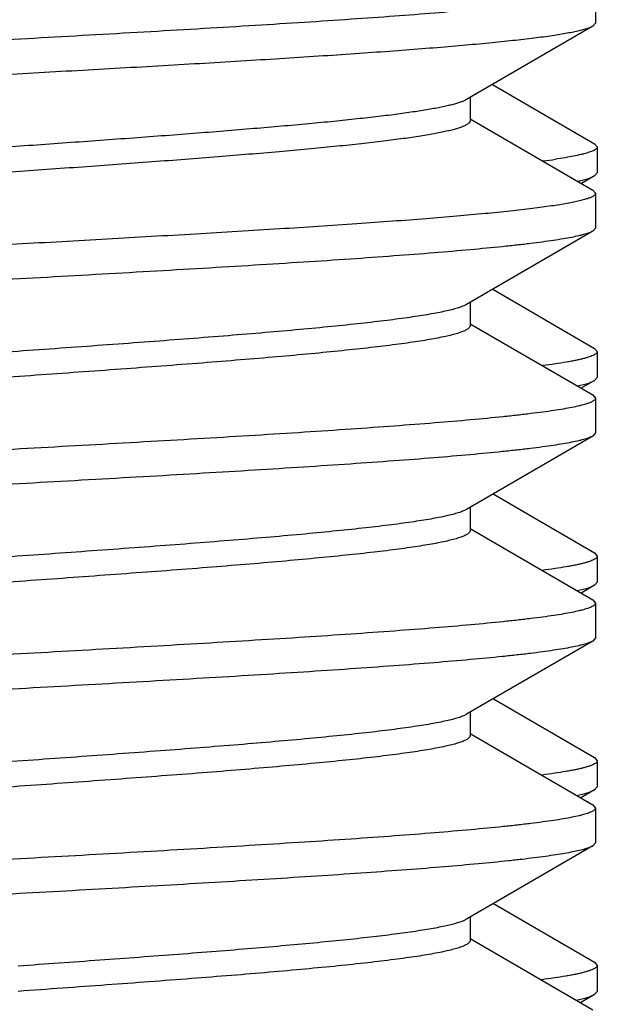
# Model space of a CAD drawing. Units: inches. Extents: x 0 to 11, y 0 to 8.5.
# Drawn here: x 6.2 to 6.3, y 7.4 to 7.5 of the extents above; entities that cross this region are included whole.
import ezdxf

# ---------------------------------------------------------------- set-up
doc = ezdxf.new("R2010")
doc.units = ezdxf.units.IN
doc.header["$LTSCALE"] = 0.605
doc.header["$MEASUREMENT"] = 0
doc.layers.get('0').update_dxf_attribs({"linetype": 'CONTINUOUS'})

msp = doc.modelspace()

# ---------------------------------------------------------------- linework, layer by layer
at = {"color": 7, "linetype": 'Continuous'}
for p, q in [((6.2561070691, 7.459725538), (6.2561070691, 7.455977089299999)), ((6.2561070691, 7.455977089299999), (6.255814168, 7.4556375549)), ((6.255814168, 7.4556375549), (6.2422154468, 7.4477394735)), ((6.245014743300001, 7.4493670589), (6.256015915800001, 7.4429796923)), ((6.2425870691, 7.4479555446), (6.2425870691, 7.4454513137)), ((6.2425870691, 7.4456670806), (6.255814168, 7.4379850724)), ((6.256015915800001, 7.4429796923), (6.2563070691, 7.442642201900001)), ((6.2563070691, 7.442642201900001), (6.2563070691, 7.4398444392)), ((6.254234277899999, 7.438941813), (6.2550958254, 7.4391552346)), ((6.256015914, 7.439506947000001), (6.254603631599999, 7.4386875174)), ((6.2550958254, 7.4391552346), (6.2553918392, 7.4392455775)), ((6.2553918392, 7.4392455775), (6.2560159126, 7.439506947000001)), ((6.256015914, 7.439506947000001), (6.2563070691, 7.4398444392)), ((6.255814168, 7.4379850724), (6.2561070691, 7.437645538)), ((6.2561070691, 7.437645538), (6.2561070691, 7.433897089299999)), ((6.255814168, 7.4335575549), (6.2422154468, 7.425659473500001)), ((6.2561070691, 7.433897089299999), (6.255814168, 7.4335575549)), ((6.245042284199999, 7.427303071900001), (6.256015914600001, 7.4209317123)), ((6.2422154404, 7.425659473600001), (6.2420820127, 7.4255877662)), ((6.2425870691, 7.4258755446), (6.2425870691, 7.4233713137)), ((6.2425870691, 7.423587080599999), (6.255814168, 7.4159050724)), ((6.256015914600001, 7.4209317123), (6.2563070691, 7.4205942205)), ((6.2563070691, 7.4205942205), (6.2563070691, 7.4177964234)), ((6.256015913500001, 7.417458930700001), (6.2563070691, 7.4177964234)), ((6.2541926881, 7.4168847349), (6.25509565, 7.4171071682)), ((6.256015913500001, 7.417458930700001), (6.254576070900001, 7.4166235102)), ((6.25509565, 7.4171071682), (6.255379419600001, 7.4171935016)), ((6.255379419600001, 7.4171935016), (6.256015912100001, 7.417458930700001)), ((6.255814168, 7.4159050724), (6.2561070691, 7.415565537999999)), ((6.2561070691, 7.415565537999999), (6.2561070691, 7.411817089299999)), ((6.255814168, 7.4114775549), (6.2422154468, 7.403579473500001)), ((6.2561070691, 7.411817089299999), (6.255814168, 7.4114775549)), ((6.2450697947, 7.4052390673), (6.2560159141, 7.3988836965)), ((6.2425870691, 7.4037955446), (6.2425870691, 7.4012913137)), ((6.2425870691, 7.401507080599999), (6.255814168, 7.3938250724)), ((6.2560159141, 7.3988836965), (6.2563070691, 7.3985462042)), ((6.2563070691, 7.3985462042), (6.2563070691, 7.3957484072)), ((6.256015914, 7.395410915), (6.2545485102, 7.394559503099999)), ((6.2553668809, 7.3951414147), (6.2560159126, 7.395410915)), ((6.256015914, 7.395410915), (6.2563070691, 7.3957484072)), ((6.254150685700001, 7.3948276565), (6.255095589400001, 7.395059135199999)), ((6.255095589400001, 7.395059135199999), (6.2553668809, 7.3951414147)), ((6.255814168, 7.3938250724), (6.2561070691, 7.393485537999999)), ((6.2561070691, 7.393485537999999), (6.2561070691, 7.3897370893)), ((6.255814168, 7.3893975549), (6.2422154468, 7.3814994735)), ((6.2561070691, 7.3897370893), (6.255814168, 7.3893975549)), ((6.245097304600001, 7.3831750622), (6.256015914600001, 7.3768356797)), ((6.2425870691, 7.3817155446), (6.2425870691, 7.3792113137)), ((6.2425870691, 7.379427080599999), (6.255814168, 7.3717450724)), ((6.256015914600001, 7.3768356797), (6.2563070691, 7.376498187899999)), ((6.2563070691, 7.376498187899999), (6.2563070691, 7.373700425)), ((6.2560159151, 7.373362934099999), (6.2545209197, 7.3724955131)), ((6.2553542247, 7.3730893515), (6.2560159137, 7.373362934099999)), ((6.2560159151, 7.373362934099999), (6.2563070691, 7.373700425)), ((6.254108227200001, 7.3727706023), (6.255095592000001, 7.373011155099999)), ((6.255814168, 7.3717450724), (6.2561070691, 7.371405537999999)), ((6.2561070691, 7.371405537999999), (6.2561070691, 7.3676570893)), ((6.255814168, 7.367317554900001), (6.2422154468, 7.3594194735)), ((6.2561070691, 7.3676570893), (6.255814168, 7.367317554900001)), ((6.245124843999999, 7.361111074400001), (6.256015915800001, 7.354787697000001)), ((6.2425870691, 7.359635544600001), (6.2425870691, 7.3571313137)), ((6.2425870691, 7.357347080599999), (6.255814168, 7.3496650724)), ((6.2560159159, 7.354787697000001), (6.2563070691, 7.3544502065)), ((6.2563070691, 7.3544502065), (6.2563070691, 7.3516524385)), ((6.2540653366, 7.350713534800001), (6.255095875599999, 7.350963248099999)), ((6.2560159139, 7.3513149462), (6.254493334199999, 7.3504315204)), ((6.2553413853, 7.35103725), (6.2560159125, 7.3513149462)), ((6.2560159139, 7.3513149462), (6.2563070691, 7.3516524385))]:
    msp.add_line(p, q, dxfattribs=at)
for centre, radius, start, end in [((6.2405437117, 7.5165181159), 0.0760489465, 277.5071537504, 278.5148456084), ((6.252787499, 7.381111921), 0.0084231646, 285.9034614227, 287.7414549318), ((6.2527707996, 7.3591212115), 0.0084828264, 285.9079189402, 287.6399300184)]:
    msp.add_arc(centre, radius, start, end, dxfattribs=at)
for points, knots in [([(6.2561070691, 7.459725538), (6.2561070691, 7.4597115313), (6.256103947000001, 7.4596828184), (6.256084707799999, 7.4596238253), (6.256034232999999, 7.4595494599), (6.2559419717, 7.459466279), (6.2558156304, 7.459383487899999), (6.2556547376, 7.4593008152), (6.255459035399999, 7.4592180087), (6.255228449400001, 7.459135081399999), (6.2549629977, 7.459052039299999), (6.2546627617, 7.4589689018), (6.2541945262, 7.4588526062), (6.2535226421, 7.458709514500001), (6.252613420199999, 7.4585441025), (6.251570169600001, 7.4583783349), (6.2503952036, 7.458212277), (6.2490911208, 7.4580460254), (6.2476608433, 7.457879609299999), (6.245511840900001, 7.4576492677), (6.242536121100001, 7.4573649763), (6.2386371529, 7.4570339661), (6.2343281886, 7.4567024103), (6.2296481766, 7.4563704233), (6.2246394214, 7.456038144), (6.219347223200001, 7.4557056504), (6.2138194487, 7.4553729973), (6.206124308, 7.4549248394), (6.1963034262, 7.454372290499999), (6.186437103999999, 7.453822076900001), (6.1785971569, 7.4533759571), (6.172881355399999, 7.4530431958), (6.1673503405, 7.4527105458), (6.1620541476, 7.452378048099999), (6.1570406791, 7.452045765299999), (6.152355278099999, 7.4517137729), (6.148040298300001, 7.4513822094), (6.1441347425, 7.4510511886), (6.141153199, 7.45076691), (6.1389992933, 7.450536591100001), (6.1375651809, 7.450370171499999), (6.136257167799999, 7.450203914099999), (6.1350781868, 7.4500378497), (6.1340308452, 7.4498720713), (6.1331174678, 7.4497066461), (6.1324420748, 7.449563564500001), (6.131970996000001, 7.449447295), (6.1316686211, 7.4493641524), (6.1314010277, 7.4492811055), (6.1311682852, 7.4491981664), (6.130970462300001, 7.449115364500001), (6.130852484400001, 7.4490555363), (6.130799974099999, 7.4490250724)], [0, 0, 0, 0, 0.0003333121, 0.0006812634, 0.0014676921, 0.0024350779, 0.0036228856, 0.005052202, 0.006734508599999999, 0.0086762657, 0.0108812677, 0.0133517416, 0.0160886524, 0.0223611583, 0.0296946587, 0.0380782095, 0.047496745, 0.0579317094, 0.06936136700000001, 0.0817615738, 0.1093630784, 0.140493659, 0.174876535, 0.212204137, 0.2521415245, 0.2943296774, 0.3383887086, 0.3839217655, 0.4777582607, 0.5724620402, 0.6190717439, 0.6646243107, 0.7087090764, 0.7509289523999999, 0.7909037637, 0.8282741402, 0.8627047494, 0.8938875716, 0.9215453301000001, 0.9339749887000001, 0.9454349068000001, 0.9559008217, 0.9653509506, 0.9737665972, 0.9811326213, 0.9874378854000001, 0.9901912067, 0.9926780704000001, 0.9948993653, 0.9968572404, 0.9985553695, 1, 1, 1, 1]), ([(6.255814165199999, 7.4556375549), (6.255773394099999, 7.455613901900001), (6.2556838818, 7.4555671324), (6.2554747898, 7.4554740955), (6.2551568489, 7.455360476799999), (6.2547082052, 7.455230190700001), (6.2541730761, 7.455099510299999), (6.2535521219, 7.4549684681), (6.252846072200001, 7.4548372119), (6.2520558837, 7.454705773500001), (6.250838380199999, 7.4545224008), (6.249114570800001, 7.4542967252), (6.2468106121, 7.45403525), (6.244204131699999, 7.453773224600001), (6.2413098218, 7.4535107535), (6.238143999299999, 7.4532479853), (6.234724555700001, 7.4529849921), (6.2310708252, 7.4527218216), (6.2257920319, 7.4523624788), (6.2187723289, 7.4519185868), (6.2099564167, 7.4513964345), (6.200764334, 7.4508738103), (6.1914037612, 7.450350964), (6.182086192100001, 7.4498281691), (6.1730221454, 7.4493057163), (6.1644164039, 7.4487838683), (6.1576213284, 7.4483391265), (6.1525596605, 7.447978690399999), (6.1490945836, 7.4477156526), (6.1458796473, 7.4474528293), (6.1438225884, 7.447269569199999), (6.142839035, 7.447177089299999)], [0, 0, 0, 0, 0.0012472152, 0.0026694398, 0.0060530147, 0.0101700298, 0.0150273261, 0.0206250995, 0.0269606273, 0.0340282033, 0.0418199882, 0.05953844730000001, 0.0800259611, 0.1031728839, 0.1288527358, 0.1569235693, 0.1872288326, 0.2195989391, 0.2538524471, 0.32723014, 0.4057122591, 0.4875324429, 0.5708478861, 0.6537816936999999, 0.7344656729000001, 0.811082944, 0.8819098572, 0.9146486261, 0.9453548476000001, 0.9738601137, 1, 1, 1, 1]), ([(6.2422154422, 7.4477394735), (6.242131957000001, 7.4476909095), (6.241939852200001, 7.447596357999999), (6.241612540499999, 7.447467351499999), (6.241218885599999, 7.4473379971), (6.240759295399999, 7.4472083754), (6.240234223200001, 7.4470785287), (6.2396443276, 7.446948533500001), (6.2389903783, 7.4468184084), (6.237994191799999, 7.4466375563), (6.2365953963, 7.446414542599999), (6.2347378868, 7.4461556223), (6.232651247200001, 7.4458962428), (6.2303469763, 7.4456364942), (6.2278377773, 7.4453764707), (6.2241244122, 7.4450186987), (6.219082484199999, 7.4445778099), (6.2126318921, 7.4440619386), (6.205754227000001, 7.4435453121), (6.1986014664, 7.4430282058), (6.1913316912, 7.4425109252), (6.184105575299999, 7.441993705700001), (6.177082825, 7.4414768256), (6.170418639199999, 7.4409605391), (6.165157715499999, 7.4405205682), (6.1612384949, 7.4401640939), (6.158553952899999, 7.439903890499999), (6.1560617655, 7.4396438891), (6.1544669199, 7.4394627133), (6.1537041277, 7.4393713137)], [0, 0, 0, 0, 0.0032558317, 0.007201484100000001, 0.0118532695, 0.0172177308, 0.0232954506, 0.0300842116, 0.037578665, 0.0457711355, 0.0642135302, 0.08532276009999999, 0.108991059, 0.1350939065, 0.1634909711, 0.1940287875, 0.2608511391, 0.3341011623, 0.4121730134, 0.4933514373, 0.5758515908, 0.6578584572, 0.7375686765999999, 0.8132301515000001, 0.883182197, 0.915532635, 0.9458927859999999, 0.9741021584999999, 1, 1, 1, 1]), ([(6.242587069, 7.4454513137), (6.242587068500001, 7.445428182100001), (6.2425802109, 7.4453800539), (6.242550290800001, 7.445309791900001), (6.2425014938, 7.445240429199999), (6.242434201, 7.445171645), (6.2423484572, 7.4451031103), (6.242244211, 7.445034673099999), (6.2421214309, 7.4449662439), (6.241922799299999, 7.444870094500001), (6.241626580499999, 7.4447520268), (6.2412139091, 7.4446161334), (6.2407282714, 7.444479942899999), (6.240170315599999, 7.4443434749), (6.2395407704, 7.444206832999999), (6.238840555499999, 7.4440700463), (6.2380707073, 7.4439331347), (6.236909519099999, 7.4437434365), (6.2352928721, 7.4435091961), (6.2331615507, 7.4432367605), (6.2307864542, 7.4429638859), (6.2281820823, 7.4426906612), (6.2253643261, 7.442417180800001), (6.2212323889, 7.442042070299999), (6.21567247, 7.4415796313), (6.208623881799999, 7.441037340599999), (6.2012010201, 7.440494381900001), (6.1935852676, 7.4399510724), (6.1859627135, 7.4394077514), (6.178519626799999, 7.438864756699999), (6.1714378719, 7.4383223969), (6.1658425417, 7.4378601279), (6.1616764536, 7.437485240599999), (6.158829015, 7.4372117297), (6.156192588500001, 7.4369384577), (6.1545081729, 7.4367476564), (6.1537041277, 7.4366513137)], [0, 0, 0, 0, 0.0007746026, 0.0016044669, 0.0025349187, 0.0035983724, 0.004816560300000001, 0.0062038553, 0.007769696800000001, 0.0095202916, 0.0135905346, 0.0184358975, 0.0240641517, 0.0304758689, 0.0376682195, 0.0456345234, 0.0543657073, 0.0638514736, 0.0850334817, 0.1090631926, 0.1358012324, 0.1650894064, 0.1967529314, 0.230601599, 0.3040232494, 0.3835775843, 0.4673333838, 0.5532551888, 0.639253222, 0.723236248, 0.8031627202, 0.8770926220999999, 0.9112423206, 0.9432349009000001, 0.972882467, 1, 1, 1, 1]), ([(6.2563070691, 7.442642201900001), (6.2563070691, 7.442628223), (6.2563039404, 7.442599562000001), (6.2562846558, 7.4425406686), (6.2562340606, 7.442466443200001), (6.2561416238, 7.4423834499), (6.2560150386, 7.4423008427), (6.255853835, 7.4422183513), (6.255657758099999, 7.442135719099999), (6.255426731699999, 7.4420529657), (6.2551607736, 7.441970098400001), (6.2548599677, 7.441887136599999), (6.2543908143, 7.4417710735), (6.2537175641, 7.441628271900001), (6.2528065604, 7.441463210399999), (6.252152951499999, 7.4413597738), (6.2518039495, 7.4413074166)], [0, 0, 0, 0, 0.0087227369, 0.0178313454, 0.0384340755, 0.0638020077, 0.0949708411, 0.1324917851, 0.1766630491, 0.2276537258, 0.2855633765, 0.3504489917, 0.4223344799, 0.5871094416, 0.779788095, 1, 1, 1, 1]), ([(6.2561070691, 7.437645538), (6.2561070691, 7.43762228), (6.256097880900001, 7.437572852200001), (6.2560589679, 7.4375023663), (6.2559965455, 7.437433331799999), (6.2559108734, 7.437364920599999), (6.255801793200001, 7.4372966661), (6.2556691409, 7.437228424700001), (6.2555128486, 7.4371601249), (6.2552589602, 7.437063741599999), (6.2548811329, 7.4369457215), (6.2543557438, 7.4368100255), (6.2537372187, 7.436673943300001), (6.2530264216, 7.436537546499999), (6.252224333099999, 7.4364009494), (6.2513321377, 7.4362641841), (6.250351178200001, 7.4361273015), (6.2488709773, 7.435937545800001), (6.2468105753, 7.4357033063), (6.2440947976, 7.435430903099999), (6.2410682924, 7.4351580523), (6.2377495455, 7.4348848449), (6.2341588366, 7.434611375599999), (6.2288929705, 7.4342362417), (6.221807590599999, 7.433773804299999), (6.212825548600001, 7.4332315348), (6.2033664883, 7.4326885927), (6.1936615828, 7.4321452964), (6.1839480125, 7.431601988300001), (6.1744631724, 7.4310590098), (6.1654388632, 7.4305166712), (6.158308355599999, 7.4300544029), (6.1529989694, 7.4296794932), (6.1493704584, 7.4294059937), (6.1460108589, 7.4291327391), (6.143863960599999, 7.428941908), (6.142839035, 7.428845537999999)], [0, 0, 0, 0, 0.0006128899, 0.0012947589, 0.002096704, 0.0030505826, 0.0041753006, 0.0054822326, 0.006978264000000001, 0.0086676901, 0.0126363269, 0.0174008968, 0.02296367, 0.0293224223, 0.0364717407, 0.0444031715, 0.0531070994, 0.0625715402, 0.0837276147, 0.1077493914, 0.1344947875, 0.1638036779, 0.1954993517, 0.2293897917, 0.3029196967, 0.3826072871, 0.4665128283, 0.5525925423, 0.6387489379, 0.7228824778, 0.802943692, 0.8769839170999999, 0.9111768866, 0.9432032806, 0.9728722917, 1, 1, 1, 1]), ([(6.255814163999999, 7.4335575549), (6.2557616536, 7.433527091), (6.2556436758, 7.4334672628), (6.255445852799999, 7.4333844609), (6.2552131102, 7.4333015218), (6.254945516799999, 7.4332184748), (6.254643141900001, 7.4331353322), (6.254172063, 7.4330190628), (6.25349667, 7.4328759811), (6.2525832925, 7.432710556), (6.2515359508, 7.4325447775), (6.2503569696, 7.432378713099999), (6.2490489563, 7.4322124557), (6.2476148439, 7.4320460361), (6.245460938, 7.4318157172), (6.242479394199999, 7.4315314386), (6.238573838300001, 7.4312004177), (6.2342588582, 7.4308688543), (6.2295734572, 7.4305368619), (6.2245599889, 7.4302045791), (6.2192637963, 7.4298720815), (6.213732781799999, 7.429539431499999), (6.208016980599999, 7.4292066702), (6.2001770337, 7.4287605504), (6.1903107117, 7.428210336799999), (6.1804898302, 7.427657787899999), (6.1727946899, 7.42720963), (6.167266915800001, 7.426876976900001), (6.161974718, 7.426544483400001), (6.156965962899999, 7.4262122041), (6.152285950900001, 7.4258802171), (6.1479769865, 7.4255486613), (6.144078018099999, 7.425217651100001), (6.1411022981, 7.424933359700001), (6.138953295499999, 7.4247030181), (6.137523018, 7.424536601900001), (6.136218935, 7.424370350399999), (6.1350439688, 7.4242042925), (6.1340007182, 7.4240385249), (6.1330914962, 7.4238731128), (6.132419612100001, 7.4237300212), (6.1319513766, 7.423613725599999), (6.1316511405, 7.423530587999999), (6.1313856889, 7.423447546), (6.131155102799999, 7.4233646186), (6.130959400599999, 7.423281812100001), (6.1307985078, 7.4231991394), (6.1306721665, 7.423116348400001), (6.1305799051, 7.4230331674), (6.130529430399999, 7.422958802), (6.1305101911, 7.4228998089), (6.1305070691, 7.422871096000001), (6.1305070691, 7.4228570893)], [0, 0, 0, 0, 0.0014446308, 0.0031427603, 0.0051006358, 0.007321930999999999, 0.0098087948, 0.0125621163, 0.0188673808, 0.0262334054, 0.034649053, 0.0440991837, 0.0545651007, 0.06602501870000001, 0.07845467639999999, 0.1061124409, 0.1372952635, 0.1717258717, 0.2090962528, 0.2490710604, 0.291290932, 0.3353756987, 0.3809282594, 0.4275379605, 0.5222417428, 0.6160782352, 0.6616112856, 0.7056703176000001, 0.7478584655, 0.7877958491, 0.8251234556, 0.8595063301000001, 0.8906369112000001, 0.9182384214, 0.9306386273, 0.9420682848, 0.9525032511, 0.9619217879999999, 0.9703053397, 0.9776388403, 0.9839113464, 0.9866482573, 0.9891187312999999, 0.9913237334999999, 0.9932654909, 0.9949477977, 0.9963771143000001, 0.9975649220999999, 0.9985323079, 0.9993187367, 0.9996666879, 1, 1, 1, 1]), ([(6.2420820127, 7.4255877662), (6.2420234699, 7.4255585322), (6.241896961799999, 7.4255006339), (6.2416078919, 7.425385393099999), (6.2411789126, 7.4252441265), (6.2405837824, 7.4250815872), (6.239885291599999, 7.424918619500001), (6.2390848761, 7.4247552938), (6.238184163400001, 7.424591740599999), (6.2371850752, 7.4244279793), (6.235663930499999, 7.424200445499999), (6.233533765900001, 7.4239200843), (6.2307164061, 7.423594440900001), (6.227571076699999, 7.4232681726), (6.2241253124, 7.422941414099999), (6.220409281799999, 7.422614309199999), (6.215011043600001, 7.4221674402), (6.207847843300001, 7.4216177519), (6.198932478500001, 7.4209710192), (6.1898202401, 7.4203238959), (6.1808300346, 7.4196769865), (6.1735584815, 7.4191281913), (6.1680382841, 7.4186823656), (6.1642061851, 7.4183551375), (6.1606293024, 7.4180282063), (6.1573389683, 7.417701690399999), (6.1543639978, 7.417375701699999), (6.152095085599999, 7.4170957238), (6.1504575425, 7.416868915), (6.1493678184, 7.4167050332), (6.1483744394, 7.416541295499999), (6.147479552899999, 7.416377753200001), (6.1466850687, 7.4162144375), (6.145992601100001, 7.4160515067), (6.1454035599, 7.4158889825), (6.144979729099999, 7.4157477059), (6.144694835499999, 7.415632400700001), (6.1445191939, 7.415550584299999), (6.1443700524, 7.415468820599999), (6.1442473458, 7.415387024099999), (6.144150943300001, 7.4153050037), (6.144080767799999, 7.4152222163), (6.1440372532, 7.415137841799999), (6.1440270871, 7.415079119600001), (6.1440270867, 7.4150513137)], [0, 0, 0, 0, 0.0019839897, 0.0042154913, 0.0094326016, 0.0156660112, 0.0229158634, 0.0311751379, 0.0404319617, 0.0506698245, 0.0618699805, 0.08706415619999999, 0.1158075864, 0.1478573445, 0.1829388107, 0.2207490251, 0.2609603917, 0.3471697789, 0.4385703656, 0.5319796272, 0.6241437418, 0.7118533179000001, 0.7530750141, 0.7920576818999999, 0.8284628003, 0.8619754431000001, 0.8923074552, 0.9192004392, 0.9312858026, 0.9424299589, 0.9526109137000001, 0.9618097128, 0.9700100285, 0.9772005779, 0.9833740921999999, 0.988532063, 0.99073431, 0.9926894439, 0.9944036015000001, 0.9958864328, 0.9971533428, 0.9982295968000001, 0.9991569383, 1, 1, 1, 1]), ([(6.242587055, 7.4233713137), (6.2425870585, 7.4233433138), (6.2425767435, 7.4232841391), (6.2425325913, 7.4231991889), (6.2424614473, 7.423115856799999), (6.242363743099999, 7.4230332878), (6.242239379299999, 7.4229509422), (6.242088212100001, 7.4228686279), (6.2419101774, 7.422786266699999), (6.241621396499999, 7.42267017), (6.2411918215, 7.422527924), (6.2405948466, 7.4223643158), (6.2398930869, 7.4222002682), (6.2390879981, 7.4220358509), (6.2381812385, 7.421871196900001), (6.2371747662, 7.421706343099999), (6.2360707937, 7.4215413538), (6.2344121256, 7.421313009199999), (6.232114444400001, 7.421031152999999), (6.2291024848, 7.4207029538), (6.2257723917, 7.4203742255), (6.222153732200001, 7.420045078899999), (6.2182786353, 7.4197156338), (6.2127011125, 7.4192669286), (6.205361344299999, 7.4187146329), (6.1962975534, 7.4180634566), (6.1871276818, 7.417412046900001), (6.1795674928, 7.4168623837), (6.173710953200001, 7.4164164425), (6.1695537559, 7.4160867374), (6.165607735, 7.4157572324), (6.161907956699999, 7.4154279854), (6.1584872798, 7.415099118200001), (6.1553760832, 7.4147707266), (6.152990605299999, 7.414489115), (6.1512579685, 7.4142611998), (6.150096144299999, 7.4140961417), (6.149030371799999, 7.4139311999), (6.1480630039, 7.413766423099999), (6.147196150499999, 7.4136018488), (6.146431649199999, 7.4134375688), (6.1457711285, 7.4132736589), (6.145287873200001, 7.4131316495), (6.1449554351, 7.4130161466), (6.1447448872, 7.412933711699999), (6.144561209299999, 7.4128513469), (6.1444496125, 7.4127927689), (6.144398707200001, 7.4127631532)], [0, 0, 0, 0, 0.0008476452, 0.0017811634, 0.0028661075, 0.0041445499, 0.005642021800000001, 0.0073741211, 0.0093505742, 0.0115772303, 0.0167933272, 0.0230378619, 0.0303112244, 0.0386063281, 0.0479111171, 0.0582087765, 0.0694801749, 0.081702055, 0.1088945127, 0.1395559182, 0.1734213854, 0.2101953844, 0.2495554207, 0.2911552561, 0.379589401, 0.4723800027, 0.5662515343, 0.6578895106, 0.7018540605, 0.7440601847, 0.7841356914000001, 0.8217276647, 0.8565059001, 0.8881664847, 0.9164349178, 0.9292201358, 0.9410698854, 0.9519593543000001, 0.9618674808, 0.9707754956, 0.9786685586, 0.9855364382999999, 0.9913742917, 0.9939085944, 0.9961884829000001, 0.9982171149, 1, 1, 1, 1]), ([(6.2563070691, 7.4205942205), (6.2563070691, 7.420578197999999), (6.256302905, 7.4205451109), (6.2562845753, 7.4204964634), (6.2562545113, 7.420448266799999), (6.2561953996, 7.4203803464), (6.2560889872, 7.4202971713), (6.2559237767, 7.4202031377), (6.2557130935, 7.420108923300001), (6.2554568491, 7.420014507), (6.2551549113, 7.4199198862), (6.2548073976, 7.4198251176), (6.254414491399999, 7.4197302244), (6.2539764517, 7.4196352351), (6.2534935721, 7.419540167999999), (6.2527619392, 7.4194082448), (6.2517376239, 7.419245309), (6.2508873556, 7.419126899299999), (6.2504335539, 7.4190669498)], [0, 0, 0, 0, 0.0077631098, 0.0159712704, 0.0250019849, 0.0351405969, 0.0594590535, 0.08995442460000001, 0.1271016123, 0.1711418294, 0.2222051821, 0.2803616281, 0.3456355713, 0.4180251265, 0.4975151654, 0.5840767165999999, 0.7782161628, 1, 1, 1, 1]), ([(6.2561070691, 7.415565537999999), (6.2561070691, 7.4155515313), (6.256103947000001, 7.4155228184), (6.256084707799999, 7.4154638253), (6.256034232999999, 7.4153894599), (6.2559419717, 7.4153062789), (6.2558156304, 7.4152234879), (6.2556547376, 7.4151408152), (6.255459035299999, 7.4150580087), (6.2552284492, 7.4149750813), (6.2549629976, 7.4148920393), (6.2546627615, 7.4148089017), (6.254194526, 7.4146926061), (6.253522641799999, 7.414549514500001), (6.2526134197, 7.4143841024), (6.2515701689, 7.4142183348), (6.2503952025, 7.4140522768), (6.249091119299999, 7.4138860253), (6.247660841699999, 7.413719609099999), (6.245511839, 7.4134892675), (6.2425361188, 7.4132049761), (6.2386371504, 7.4128739659), (6.2343281861, 7.412542410099999), (6.2296481744, 7.4122104232), (6.224639419600001, 7.4118781439), (6.219347222000001, 7.4115456504), (6.2138194481, 7.4112129973), (6.2061243078, 7.410764839400001), (6.1963034266, 7.4102122905), (6.1864371048, 7.409662077), (6.1785971581, 7.409215957200001), (6.1728813568, 7.408883195900001), (6.167350342100001, 7.408550545900001), (6.1620541495, 7.4082180482), (6.1570406811, 7.4078857654), (6.152355280399999, 7.407553772999999), (6.148040300599999, 7.4072222096), (6.144134744700001, 7.4068911888), (6.141153200800001, 7.4066069102), (6.138999294800001, 7.4063765913), (6.1375651824, 7.4062101717), (6.1362571689, 7.4060439143), (6.1350781875, 7.4058778498), (6.134030845599999, 7.4057120713), (6.133117468099999, 7.4055466462), (6.1324420751, 7.4054035645), (6.1319709962, 7.4052872951), (6.1316686213, 7.4052041525), (6.1314010279, 7.405121105499999), (6.131168285299999, 7.4050381664), (6.130970462300001, 7.4049553645), (6.130852484400001, 7.4048955363), (6.130799974099999, 7.4048650724)], [0, 0, 0, 0, 0.0003333121, 0.0006812633, 0.0014676921, 0.002435078, 0.0036228858, 0.0050522024, 0.006734509499999999, 0.008676267, 0.0108812693, 0.0133517433, 0.0160886543, 0.0223611607, 0.0296946618, 0.0380782148, 0.04749675389999999, 0.057931723, 0.0693613804, 0.081761585, 0.1093630995, 0.1404936815, 0.1748765514, 0.2122041576, 0.2521415399, 0.2943296844, 0.3383887157, 0.3839217659, 0.4777582568, 0.5724620326, 0.6190717379999999, 0.6646242963, 0.7087090654000001, 0.7509289379999999, 0.7909037448999999, 0.8282741252, 0.8627047284, 0.8938875513, 0.9215453197, 0.9339749756999999, 0.9454348934000001, 0.955900813, 0.9653509456999999, 0.9737665944, 0.9811326192000001, 0.9874378838, 0.9901912051999999, 0.9926780690000001, 0.9948993642, 0.9968572397, 0.9985553692, 1, 1, 1, 1]), ([(6.255814163999999, 7.4114775549), (6.2557616536, 7.411447091), (6.2556436758, 7.4113872628), (6.255445852799999, 7.4113044609), (6.2552131102, 7.411221521799999), (6.254945516799999, 7.4111384748), (6.254643141900001, 7.4110553322), (6.254172063, 7.4109390628), (6.25349667, 7.4107959811), (6.2525832925, 7.410630556), (6.2515359508, 7.4104647775), (6.2503569696, 7.4102987131), (6.2490489563, 7.4101324557), (6.2476148439, 7.4099660361), (6.245460938, 7.4097357172), (6.242479394199999, 7.409451438600001), (6.238573838300001, 7.4091204177), (6.2342588582, 7.408788854299999), (6.2295734572, 7.4084568619), (6.2245599889, 7.4081245791), (6.2192637963, 7.407792081499999), (6.213732781799999, 7.4074594315), (6.208016980599999, 7.407126670199999), (6.2001770337, 7.4066805504), (6.1903107117, 7.4061303368), (6.1804898302, 7.4055777879), (6.1727946899, 7.40512963), (6.167266915800001, 7.4047969769), (6.161974718, 7.4044644834), (6.156965962899999, 7.4041322041), (6.152285950900001, 7.403800217100001), (6.1479769865, 7.4034686613), (6.144078018099999, 7.4031376511), (6.1411022981, 7.4028533597), (6.138953295499999, 7.402623018099999), (6.137523018, 7.402456601900001), (6.136218935, 7.402290350399999), (6.1350439688, 7.4021242925), (6.1340007182, 7.4019585249), (6.1330914962, 7.4017931128), (6.132419612100001, 7.4016500212), (6.1319513766, 7.401533725599999), (6.1316511405, 7.401450587999999), (6.1313856889, 7.401367546), (6.131155102799999, 7.4012846186), (6.130959400599999, 7.4012018121), (6.1307985078, 7.4011191394), (6.1306721665, 7.4010363484), (6.1305799051, 7.4009531674), (6.130529430399999, 7.400878802), (6.1305101911, 7.4008198089), (6.1305070691, 7.400791096), (6.1305070691, 7.400777089299999)], [0, 0, 0, 0, 0.0014446308, 0.0031427603, 0.0051006358, 0.007321930999999999, 0.0098087948, 0.0125621163, 0.0188673808, 0.0262334054, 0.034649053, 0.0440991837, 0.0545651007, 0.06602501870000001, 0.07845467639999999, 0.1061124409, 0.1372952635, 0.1717258717, 0.2090962528, 0.2490710604, 0.291290932, 0.3353756987, 0.3809282594, 0.4275379605, 0.5222417428, 0.6160782352, 0.6616112856, 0.7056703176000001, 0.7478584655, 0.7877958491, 0.8251234556, 0.8595063301000001, 0.8906369112000001, 0.9182384214, 0.9306386273, 0.9420682848, 0.9525032511, 0.9619217879999999, 0.9703053397, 0.9776388403, 0.9839113464, 0.9866482573, 0.9891187312999999, 0.9913237334999999, 0.9932654909, 0.9949477977, 0.9963771143000001, 0.9975649220999999, 0.9985323079, 0.9993187367, 0.9996666879, 1, 1, 1, 1]), ([(6.242215428500001, 7.403579473500001), (6.2421645211, 7.403549858300001), (6.2420529232, 7.4034912823), (6.2418692491, 7.4034089154), (6.2416587054, 7.403326477899999), (6.2413262645, 7.4032109779), (6.240843008200001, 7.4030689716), (6.2401824858, 7.4029050538), (6.2394179863, 7.402740782), (6.2385511316, 7.4025762008), (6.237583765499999, 7.4024114286), (6.2365179922, 7.4022464851), (6.2353561664, 7.4020814266), (6.2336235266, 7.401853513), (6.2312380473, 7.4015719002), (6.2281268527, 7.4012435088), (6.2247061787, 7.4009146415), (6.2210064025, 7.4005853944), (6.2170603813, 7.4002558896), (6.212903182200001, 7.399926184500001), (6.207046640700001, 7.3994802435), (6.1994864524, 7.3989305801), (6.1903165812, 7.398279170399999), (6.1812527916, 7.397627994500001), (6.1739130248, 7.3970756984), (6.1683355041, 7.396626993300001), (6.1644604067, 7.396297548300001), (6.1608417449, 7.395968401599999), (6.1575116501, 7.3956396736), (6.154499689700001, 7.395311474600001), (6.1522020098, 7.3950296181), (6.150543344, 7.3948012739), (6.149439371900001, 7.3946362824), (6.1484329013, 7.394471433200001), (6.1475261396, 7.3943067727), (6.1467210521, 7.3941423634), (6.1460192905, 7.3939783076), (6.145422316399999, 7.3938147056), (6.144992741799999, 7.393672459199999), (6.1447039652, 7.3935563592), (6.1445259287, 7.393473997899999), (6.144374755199999, 7.3933916885), (6.1442503923, 7.393309341), (6.144152693400001, 7.3932267699), (6.1440815555, 7.3931434351), (6.1440373927, 7.3930584902), (6.144027071799999, 7.3929993138), (6.1440270759, 7.3929713136)], [0, 0, 0, 0, 0.0017829354, 0.0038115194, 0.006091330600000001, 0.008625667, 0.0144636125, 0.0213313748, 0.0292245692, 0.0381324661, 0.0480406585, 0.0589301005, 0.0707798444, 0.0835651467, 0.1118335858, 0.1434941283, 0.1782723413, 0.2158642947, 0.2559397823, 0.2981459547, 0.342110535, 0.4337484906, 0.52762, 0.6204106356, 0.7088447351, 0.7504445459, 0.7898045912, 0.8265786256000001, 0.8604441207, 0.8911055134999999, 0.9182979806, 0.9305198286, 0.94179118, 0.9520889186, 0.9613936006, 0.9696888334999999, 0.9769620827, 0.9832067154, 0.9884227586, 0.9906493561, 0.9926258416, 0.994358023, 0.9958554727, 0.99713386, 0.9982187861, 0.9991523467, 1, 1, 1, 1]), ([(6.242587053899999, 7.4012913136), (6.242587051, 7.401263312999999), (6.2425767237, 7.401204142999999), (6.2425325882, 7.401119192), (6.2424614609, 7.401035848999999), (6.2423637478, 7.4009532852), (6.242239371, 7.4008709444), (6.2420882008, 7.4007886326), (6.241910177699999, 7.4007062635), (6.2416213993, 7.400590161699999), (6.2411918212, 7.4004479352), (6.2405948467, 7.4002843074), (6.2398930869, 7.400120271900001), (6.2390879963, 7.399955850900001), (6.2381812328, 7.3997911931), (6.2371747642, 7.3996263477), (6.2360707886, 7.399461348099999), (6.2344121215, 7.3992330147), (6.232114436900001, 7.3989511509), (6.2291024845, 7.3986229537), (6.225772396, 7.3982942248), (6.2221537351, 7.3979650784), (6.218278633500001, 7.3976356336), (6.2127011064, 7.3971869289), (6.205361339, 7.3966346326), (6.196297549600001, 7.3959834561), (6.187127680700001, 7.3953320472), (6.1795674966, 7.3947823838), (6.173710956, 7.3943364421), (6.1695537563, 7.3940067373), (6.165607730800001, 7.3936772312), (6.1619079468, 7.3933479891), (6.1584872763, 7.3930191068), (6.1553760668, 7.3926907649), (6.15260192, 7.3923631049), (6.150513516599999, 7.3920806731), (6.1490303701, 7.3918512139), (6.1480630004, 7.3916864161), (6.147196151799999, 7.391521852), (6.146431650399999, 7.391357570499999), (6.1457711299, 7.3911936526), (6.1452878713, 7.391051657), (6.144955437999999, 7.3909361454), (6.1447448953, 7.3908537062), (6.1445612088, 7.3907713462), (6.1444496001, 7.3907127709), (6.1443986913, 7.3906831532)], [0, 0, 0, 0, 0.0008476671000000001, 0.001781143, 0.0028659665, 0.0041444526, 0.0056420772, 0.0073742409, 0.00935053, 0.0115770734, 0.0167934267, 0.0230377229, 0.0303112285, 0.0386063421, 0.0479110661, 0.058208922, 0.06948004370000001, 0.08170215139999999, 0.1088945932, 0.1395559368, 0.1734212754, 0.2101953549, 0.2495555071, 0.2911553154, 0.3795895378, 0.4723801188, 0.5662516148, 0.6578896271, 0.7018540817, 0.7440603409000001, 0.7841359063, 0.8217278669, 0.8565062001, 0.8881666999, 0.9164349812, 0.9410696278, 0.9519593798999999, 0.9618672502, 0.9707753943999999, 0.9786683958, 0.9855362185, 0.9913742604000001, 0.9939084047, 0.9961882106000001, 0.9982169893, 1, 1, 1, 1]), ([(6.2563070691, 7.3985462042), (6.2563070691, 7.398530119299999), (6.256302870800001, 7.3984968957), (6.256284395, 7.3984480573), (6.256254096699999, 7.3983996762), (6.256194514500001, 7.398331482200001), (6.256087271799999, 7.3982479905), (6.2559208031, 7.3981536061), (6.2557085112, 7.3980590358), (6.2554503092, 7.3979642602), (6.2551460655, 7.397869278), (6.2547959009, 7.397774146900001), (6.2544000028, 7.39767889), (6.253958634299999, 7.3975835364), (6.2534720937, 7.3974881051), (6.2527349324, 7.3973556764), (6.2517029217, 7.397192117), (6.2508462879, 7.3970732511), (6.2503890983, 7.3970130701)], [0, 0, 0, 0, 0.007737329, 0.0159214919, 0.0249310928, 0.0350518247, 0.0593437162, 0.08982271550000001, 0.1269614561, 0.1709995804, 0.2220661361, 0.2802301533, 0.3455150557, 0.4179184097, 0.4974246182, 0.5840037856, 0.7781803945, 1, 1, 1, 1]), ([(6.2561070691, 7.393485537999999), (6.2561070691, 7.3934715313), (6.256103947000001, 7.393442818400001), (6.256084707799999, 7.3933838253), (6.256034232999999, 7.3933094599), (6.2559419717, 7.3932262789), (6.2558156304, 7.3931434879), (6.2556547376, 7.3930608152), (6.255459035299999, 7.3929780087), (6.2552284492, 7.3928950813), (6.2549629976, 7.3928120393), (6.2546627615, 7.3927289017), (6.254194526, 7.3926126061), (6.253522641799999, 7.3924695145), (6.2526134197, 7.3923041024), (6.2515701689, 7.3921383348), (6.2503952025, 7.3919722768), (6.249091119299999, 7.391806025299999), (6.247660841799999, 7.391639609099999), (6.2455118391, 7.3914092676), (6.242536118899999, 7.3911249761), (6.2386371505, 7.3907939659), (6.2343281862, 7.3904624102), (6.2296481744, 7.3901304232), (6.2246394192, 7.3897981439), (6.2193472211, 7.3894656503), (6.2138194468, 7.3891329972), (6.2061243063, 7.388684839400001), (6.1963034249, 7.3881322905), (6.186437102999999, 7.3875820769), (6.1785971564, 7.387135957100001), (6.1728813556, 7.386803195800001), (6.1673503413, 7.386470545800001), (6.162054149099999, 7.3861380482), (6.157040681000001, 7.3858057654), (6.1523552803, 7.385473772999999), (6.1480403005, 7.385142209600001), (6.144134744600001, 7.3848111888), (6.141153200800001, 7.3845269102), (6.138999294800001, 7.3842965913), (6.1375651824, 7.3841301717), (6.1362571689, 7.3839639143), (6.1350781874, 7.383797849800001), (6.134030845599999, 7.3836320713), (6.133117468099999, 7.3834666462), (6.132442075, 7.3833235645), (6.1319709962, 7.3832072951), (6.1316686213, 7.3831241525), (6.1314010279, 7.383041105499999), (6.131168285299999, 7.3829581664), (6.130970462300001, 7.3828753645), (6.130852484400001, 7.3828155363), (6.130799974099999, 7.3827850724)], [0, 0, 0, 0, 0.0003333121, 0.0006812633, 0.0014676921, 0.0024350779, 0.0036228858, 0.0050522024, 0.0067345094, 0.0086762669, 0.0108812692, 0.0133517432, 0.0160886542, 0.0223611605, 0.0296946617, 0.0380782146, 0.0474967536, 0.0579317225, 0.0693613799, 0.0817615845, 0.1093630987, 0.1404936806, 0.174876551, 0.2122041574, 0.2521415409, 0.2943296923, 0.3383887289, 0.3839217755, 0.4777582709000001, 0.5724620504, 0.6190717472999999, 0.6646243079, 0.7087090728000001, 0.7509289396, 0.7909037455, 0.8282741257999999, 0.8627047291, 0.893887552, 0.92154532, 0.9339749762, 0.9454348939, 0.9559008133, 0.9653509458, 0.9737665945, 0.9811326193000001, 0.9874378838, 0.9901912051999999, 0.9926780690000001, 0.9948993642, 0.9968572397, 0.9985553692, 1, 1, 1, 1]), ([(6.255814163999999, 7.3893975549), (6.2557616536, 7.389367091), (6.2556436758, 7.3893072628), (6.255445852799999, 7.3892244609), (6.2552131102, 7.389141521799999), (6.254945516799999, 7.389058474800001), (6.254643141900001, 7.3889753322), (6.254172063, 7.3888590628), (6.25349667, 7.3887159811), (6.2525832925, 7.388550556), (6.2515359508, 7.3883847775), (6.2503569696, 7.3882187131), (6.2490489563, 7.3880524557), (6.2476148439, 7.3878860361), (6.245460938, 7.3876557172), (6.242479394199999, 7.3873714386), (6.238573838300001, 7.3870404177), (6.2342588582, 7.386708854299999), (6.2295734572, 7.386376861900001), (6.2245599889, 7.3860445791), (6.2192637963, 7.385712081499999), (6.213732781799999, 7.3853794315), (6.208016980599999, 7.385046670199999), (6.2001770337, 7.384600550399999), (6.1903107117, 7.3840503368), (6.1804898302, 7.3834977879), (6.1727946899, 7.38304963), (6.167266915800001, 7.3827169769), (6.161974718, 7.3823844834), (6.156965962899999, 7.3820522041), (6.152285950900001, 7.381720217100001), (6.1479769865, 7.3813886613), (6.144078018099999, 7.3810576511), (6.1411022981, 7.3807733597), (6.138953295499999, 7.380543018099999), (6.137523018, 7.380376601900001), (6.136218935, 7.3802103504), (6.1350439688, 7.3800442925), (6.1340007182, 7.379878524900001), (6.1330914962, 7.379713112799999), (6.132419612100001, 7.3795700212), (6.1319513766, 7.379453725599999), (6.1316511405, 7.379370588), (6.1313856889, 7.379287546), (6.131155102799999, 7.3792046186), (6.130959400599999, 7.3791218121), (6.1307985078, 7.379039139400001), (6.1306721665, 7.3789563484), (6.1305799051, 7.3788731674), (6.130529430399999, 7.378798802), (6.1305101911, 7.3787398089), (6.1305070691, 7.378711096), (6.1305070691, 7.378697089299999)], [0, 0, 0, 0, 0.0014446308, 0.0031427603, 0.0051006358, 0.007321930999999999, 0.0098087948, 0.0125621163, 0.0188673808, 0.0262334054, 0.034649053, 0.0440991837, 0.0545651007, 0.06602501870000001, 0.07845467639999999, 0.1061124409, 0.1372952635, 0.1717258717, 0.2090962528, 0.2490710604, 0.291290932, 0.3353756987, 0.3809282594, 0.4275379605, 0.5222417428, 0.6160782352, 0.6616112856, 0.7056703176000001, 0.7478584655, 0.7877958491, 0.8251234556, 0.8595063301000001, 0.8906369112000001, 0.9182384214, 0.9306386273, 0.9420682848, 0.9525032511, 0.9619217879999999, 0.9703053397, 0.9776388403, 0.9839113464, 0.9866482573, 0.9891187312999999, 0.9913237334999999, 0.9932654909, 0.9949477977, 0.9963771143000001, 0.9975649220999999, 0.9985323079, 0.9993187367, 0.9996666879, 1, 1, 1, 1]), ([(6.242215442000001, 7.3814994735), (6.2421645297, 7.3814698574), (6.2420529209, 7.3814112834), (6.241869239400001, 7.3813289201), (6.2416587025, 7.3812464784), (6.241326265700001, 7.3811309684), (6.2408430059, 7.380988979400001), (6.240182483200001, 7.380825049199999), (6.2394179838, 7.3806607807), (6.2385511311, 7.380496206), (6.2375837616, 7.380331415), (6.2361006112, 7.3801019509), (6.234012206799999, 7.3798195226), (6.231238057300001, 7.379491861699999), (6.228126849700001, 7.379163519900001), (6.224706183099999, 7.378834637100001), (6.221006401399999, 7.378505395), (6.2170603759, 7.3781758891), (6.2129031739, 7.3778461845), (6.2070466336, 7.3774002432), (6.1994864465, 7.376850579400001), (6.1903165774, 7.3761991703), (6.18125279, 7.375547994400001), (6.1739130274, 7.374995698099999), (6.1683355015, 7.374546992999999), (6.1644603995, 7.3742175481), (6.1608417346, 7.373888402), (6.157511642799999, 7.373559673200001), (6.1544996901, 7.3732314762), (6.152202009500001, 7.3729496119), (6.1505433477, 7.3727212796), (6.149439369900001, 7.372556276699999), (6.148432902200001, 7.372391437899999), (6.1475261362, 7.37222677), (6.1467210503, 7.3720623613), (6.14601929, 7.3718983139), (6.1454223176, 7.371734694700001), (6.1449927389, 7.3715924683), (6.1447039656, 7.371476359600001), (6.144525937999999, 7.371393993099999), (6.1443747603, 7.371311684), (6.144250381699999, 7.3712293466), (6.144152682200001, 7.3711467735), (6.144081559500001, 7.371063432000001), (6.144037413, 7.370978486), (6.144027077000001, 7.3709193148), (6.1440270734, 7.3708913137)], [0, 0, 0, 0, 0.0017830778, 0.0038117829, 0.0060914981, 0.008625669300000001, 0.0144638553, 0.0213314927, 0.0292246898, 0.03813268049999999, 0.0480406937, 0.0589304167, 0.0835650916, 0.1118333887, 0.1434939333, 0.1782721517, 0.2158640736, 0.2559397268, 0.2981459416, 0.3421104270000001, 0.4337484491, 0.5276200061, 0.6204105356, 0.7088446956000001, 0.7504444828, 0.7898046906999999, 0.8265787529999999, 0.8604441776, 0.8911055518000001, 0.9182978888, 0.9305199595999999, 0.9417910582, 0.9520890566, 0.9613936053000001, 0.9696888833, 0.9769621828, 0.9832066177, 0.9884229162999999, 0.9906493806000001, 0.9926257434, 0.9943580039, 0.9958556248, 0.9971339862, 0.9982187985, 0.9991523206, 1, 1, 1, 1]), ([(6.242587069, 7.3792113136), (6.242587068400001, 7.379183312699999), (6.2425767317, 7.379124139400001), (6.2425325771, 7.3790391953), (6.24246145, 7.3789558565), (6.2423637551, 7.378873282100001), (6.242239382899999, 7.3787909401), (6.242088203200001, 7.3787086339), (6.241910170700001, 7.3786262688), (6.2416213974, 7.3785101622), (6.241191820499999, 7.3783679271), (6.240594848500001, 7.378204318099999), (6.2398930875, 7.3780402626), (6.2390880024, 7.3778758587), (6.238181236699999, 7.3777111897), (6.2371747678, 7.377546349299999), (6.2360707911, 7.3773813497), (6.2344121301, 7.377153013099999), (6.2321144512, 7.3768711514), (6.2291024948, 7.3765429539), (6.2257723998, 7.376214225499999), (6.2221537342, 7.3758850792), (6.2182786336, 7.375555634199999), (6.2127011096, 7.375106929), (6.2053613462, 7.3745546326), (6.196297557999999, 7.373903456900001), (6.1871276875, 7.3732520475), (6.1795674986, 7.3727023837), (6.1737109578, 7.3722564425), (6.169553755800001, 7.371926737999999), (6.1656077323, 7.371597232), (6.161907953200001, 7.371267989600001), (6.1584872876, 7.3709391067), (6.155376079, 7.370610765399999), (6.152601926900001, 7.3702831032), (6.1505135234, 7.370000678999999), (6.149030373, 7.3697712091), (6.1480630051, 7.3696064239), (6.1471961499, 7.369441843500001), (6.1464316519, 7.3692775786), (6.1457711293, 7.3691136488), (6.1452878713, 7.3689716541), (6.1449554314, 7.368856150599999), (6.1447448945, 7.3687737079), (6.1445612181, 7.368691343099999), (6.1444496135, 7.3686327687), (6.1443987022, 7.3686031533)], [0, 0, 0, 0, 0.0008476772, 0.0017812287, 0.0028660785, 0.0041444109, 0.005641950799999999, 0.0073742317, 0.0093506609, 0.0115771575, 0.0167933347, 0.0230378938, 0.0303110929, 0.0386064276, 0.0479109657, 0.0582089199, 0.0694801144, 0.081702087, 0.1088944232, 0.1395558355, 0.1734213393, 0.2101953858, 0.249555554, 0.2911553605, 0.3795894878, 0.4723800625, 0.5662516416, 0.6578896485, 0.7018541912, 0.7440603834999999, 0.7841360069, 0.8217279248, 0.8565061048, 0.8881666626000001, 0.9164350169, 0.9410697073000001, 0.9519593157999999, 0.9618674583, 0.970775354, 0.9786686252, 0.9855362252, 0.9913743604, 0.9939086234000001, 0.9961883226999999, 0.9982169602, 1, 1, 1, 1]), ([(6.2563070691, 7.376498187899999), (6.2563070691, 7.376482040599999), (6.2563028365, 7.376448680399999), (6.256284214, 7.3763996511), (6.2562536803, 7.3763510856), (6.256193625599999, 7.376282617999999), (6.256085549500001, 7.37619881), (6.255917817699999, 7.376104075), (6.2557039109, 7.376009149), (6.2554437439, 7.375914014099999), (6.2551371853, 7.3758186707), (6.2547843596, 7.3757231771), (6.254385458300001, 7.3756275566), (6.2539407485, 7.3755318389), (6.253450533300001, 7.375436043400001), (6.2527078231, 7.3753031093), (6.251668089500001, 7.3751389266), (6.2508050676, 7.3750196047), (6.250344478500001, 7.3749591922)], [0, 0, 0, 0, 0.0077117136, 0.0158720444, 0.0248606931, 0.0349636964, 0.0592292831, 0.08969210710000002, 0.1268225369, 0.1708586553, 0.2219284596, 0.2801000443, 0.3453958638, 0.4178129448, 0.4973352208, 0.5839318512, 0.7781452304, 1, 1, 1, 1]), ([(6.2561070691, 7.371405537999999), (6.2561070691, 7.3713915313), (6.256103947000001, 7.371362818400001), (6.256084707799999, 7.3713038253), (6.256034232999999, 7.3712294599), (6.2559419717, 7.3711462789), (6.2558156304, 7.3710634879), (6.2556547376, 7.370980815199999), (6.255459035299999, 7.3708980087), (6.2552284493, 7.3708150813), (6.2549629976, 7.370732039299999), (6.2546627615, 7.370648901699999), (6.254194526, 7.3705326061), (6.253522641799999, 7.3703895145), (6.2526134198, 7.3702241024), (6.2515701691, 7.3700583348), (6.2503952028, 7.369892276900001), (6.2490911197, 7.369726025299999), (6.2476608422, 7.3695596092), (6.245511839700001, 7.3693292676), (6.2425361197, 7.369044976100001), (6.2386371514, 7.368713966000001), (6.2343281871, 7.3683824102), (6.229648175099999, 7.368050423200001), (6.2246394197, 7.367718143899999), (6.2193472213, 7.3673856503), (6.2138194468, 7.3670529972), (6.2061243061, 7.3666048393), (6.196303424500001, 7.3660522904), (6.1864371025, 7.3655020769), (6.178597156, 7.3650559571), (6.172881355299999, 7.364723195800001), (6.167350340900001, 7.3643905458), (6.1620541485, 7.3640580482), (6.1570406803, 7.3637257654), (6.1523552795, 7.363393772999999), (6.148040299600001, 7.363062209600001), (6.1441347438, 7.3627311887), (6.1411532, 7.3624469101), (6.1389992941, 7.3622165912), (6.137565181699999, 7.3620501716), (6.1362571684, 7.3618839142), (6.1350781871, 7.3617178498), (6.1340308454, 7.3615520713), (6.1331174679, 7.3613866461), (6.1324420749, 7.361243564500001), (6.131970996000001, 7.361127295), (6.1316686212, 7.3610441524), (6.1314010277, 7.360961105499999), (6.1311682852, 7.3608781664), (6.130970462300001, 7.3607953645), (6.130852484400001, 7.3607355363), (6.130799974099999, 7.3607050724)], [0, 0, 0, 0, 0.0003333121, 0.0006812633, 0.0014676921, 0.0024350779, 0.0036228857, 0.0050522023, 0.0067345093, 0.0086762667, 0.0108812689, 0.0133517429, 0.0160886539, 0.0223611601, 0.029694661, 0.0380782134, 0.0474967512, 0.0579317188, 0.0693613762, 0.0817615812, 0.1093630907, 0.1404936716, 0.1748765453, 0.2122041514, 0.2521415363, 0.2943296914, 0.3383887289, 0.3839217767, 0.4777582745, 0.572462056, 0.6190717498, 0.6646243098, 0.7087090746, 0.7509289446999999, 0.7909037524, 0.8282741314000001, 0.8627047374, 0.8938875598, 0.9215453248000001, 0.9339749823000001, 0.9454349003, 0.9559008173000001, 0.9653509481999999, 0.9737665961, 0.9811326208, 0.9874378851000001, 0.9901912064, 0.9926780701000001, 0.9948993651000001, 0.9968572403, 0.9985553694, 1, 1, 1, 1]), ([(6.255814167400001, 7.367317554900001), (6.2557638856, 7.3672883852), (6.2556513963, 7.3672310207), (6.2554633559, 7.3671514166), (6.255243066799999, 7.3670716838), (6.2548867793, 7.366959108300001), (6.2543599552, 7.366821343200001), (6.253630975399999, 7.366662836900001), (6.2527762735, 7.3665038928), (6.251797553099999, 7.366344559500001), (6.2506967552, 7.3661849844), (6.2494761393, 7.3660252211), (6.2481382263, 7.365865310599999), (6.2461288457, 7.3656439879), (6.2433462677, 7.3653707628), (6.239698733099999, 7.365052642899999), (6.235663838400001, 7.3647340086), (6.2312752499, 7.364414965700001), (6.226569586799999, 7.364095644), (6.221586138099999, 7.3637761144), (6.2163665073, 7.3634564342), (6.210954302899999, 7.363136643200001), (6.2034848178, 7.3627069037), (6.1978241008, 7.3623898665), (6.1940218798, 7.362177089299999)], [0, 0, 0, 0, 0.0028089201, 0.0060923831, 0.0098620407, 0.0141249126, 0.0241438005, 0.0361601981, 0.0501674079, 0.066146792, 0.0840727571, 0.1039129489, 0.1256298463, 0.1491811576, 0.2015944567, 0.260729156, 0.3261007668, 0.3971701266, 0.4733490658, 0.5540056791, 0.6384697515, 0.7260395379000001, 0.8159851584000001, 1, 1, 1, 1]), ([(6.1940218798, 7.362177089299999), (6.1899043324, 7.361946666000001), (6.1837746755, 7.3616041045), (6.1756910171, 7.3611395904), (6.169846968300001, 7.360793976), (6.1642321059, 7.360448516900001), (6.158901280499999, 7.360103275599999), (6.1539065542, 7.3597583333), (6.1492966923, 7.3594138361), (6.145116697000001, 7.359069903099999), (6.141921783200001, 7.358774611), (6.1396114808, 7.3585353351), (6.138072190499999, 7.358362409500001), (6.1366678339, 7.3581896411), (6.1354018342, 7.3580170893), (6.1342772074, 7.3578448297), (6.1332966665, 7.3576729554), (6.1325717897, 7.357524267400001), (6.1320664412, 7.3574034039), (6.1317423987, 7.3573170164), (6.131455874199999, 7.3572307328), (6.1312069696, 7.357144569299999), (6.130995733400001, 7.3570585614), (6.1308220375, 7.356972670299999), (6.130685765700001, 7.3568868387), (6.130598446, 7.3568111021), (6.1305501265, 7.3567496027), (6.1305254443, 7.3567057358), (6.130510455700001, 7.356661560499999), (6.1305070691, 7.356631652000001), (6.1305070691, 7.356617089299999)], [0, 0, 0, 0, 0.1933610131, 0.2878488587, 0.3796426537, 0.4678488047, 0.5516097202, 0.6301114692, 0.7025928516, 0.7683528551000001, 0.8267586402, 0.8530265593999999, 0.8772540589, 0.8993840678, 0.9193673512999999, 0.9371596158, 0.9527259421, 0.9660388745999999, 0.9718460979000001, 0.9770863117, 0.9817607078, 0.9858733372, 0.9894316056, 0.9924483002, 0.9949463014, 0.9969685601, 0.9978266141, 0.9986021114, 0.9993172017, 1, 1, 1, 1]), ([(6.2422154401, 7.3594194736), (6.242167149299999, 7.3593913779), (6.242061727799999, 7.3593357436), (6.241817449400001, 7.3592250223), (6.2414492783, 7.359089514), (6.2409329565, 7.3589338776), (6.240321120599999, 7.3587778309), (6.239614890099999, 7.3586213934), (6.2388155302, 7.358464725499999), (6.237924598099999, 7.3583078497), (6.2365601445, 7.358089474500001), (6.234639491, 7.357820593600001), (6.2320876218, 7.357508624099999), (6.2292235826, 7.3571960248), (6.226070386900001, 7.3568829217), (6.222653366499999, 7.356569481), (6.2190000131, 7.356255790800001), (6.215139735299999, 7.355941910199999), (6.209670588200001, 7.3555164462), (6.2025604838, 7.3549916092), (6.196798762, 7.3545803196), (6.193867990599999, 7.3543713137)], [0, 0, 0, 0, 0.0034423558, 0.007337392900000001, 0.0165183744, 0.0275864708, 0.0405537358, 0.0554133658, 0.0721500225, 0.09073891369999999, 0.1111494354, 0.1572872754, 0.2102223864, 0.2695471843, 0.3347975472, 0.4054580362, 0.4809673912, 0.5607242081, 0.6440912767, 0.8189635198999999, 1, 1, 1, 1]), ([(6.2425870555, 7.3571313137), (6.2425870591, 7.3571023591), (6.242575962999999, 7.3570409716), (6.2425286986, 7.356953182100001), (6.2424527366, 7.356867160399999), (6.2423484783, 7.356781924), (6.2422157831, 7.356696896799999), (6.2420544861, 7.3566118867), (6.2418645253, 7.3565268161), (6.2415562952, 7.3564068413), (6.2410979854, 7.3562598942), (6.2404613461, 7.3560908964), (6.2397131492, 7.355921423300001), (6.2388550703, 7.3557515737), (6.2378890063, 7.355581463200001), (6.2368171987, 7.3554111556), (6.235642160499999, 7.3552406987), (6.2338782689, 7.355004864), (6.2314374717, 7.354713772799999), (6.2282418465, 7.3543747366), (6.224714808, 7.354035154), (6.2208897854, 7.3536951408), (6.2168030424, 7.3533548235), (6.2109453751, 7.3528920448), (6.2032755764, 7.3523226713), (6.197046138999999, 7.3518779611), (6.193867990599999, 7.3516513137)], [0, 0, 0, 0, 0.0017625434, 0.0037147849, 0.0059993286, 0.0087058664, 0.0118878915, 0.0155776612, 0.0197949257, 0.0245513171, 0.0357053714, 0.0490687026, 0.0646380083, 0.0823954762, 0.1023110678, 0.1243461768, 0.1484554519, 0.1745857582, 0.2326727837, 0.2980792626, 0.3702005193, 0.4483634482, 0.5318355073, 0.6198318744, 0.8060460398, 1, 1, 1, 1]), ([(6.2563070691, 7.3544502065), (6.2563070691, 7.354433996699999), (6.2563028019, 7.354400499700001), (6.256284031900001, 7.354351279199999), (6.2562532616, 7.3543025292), (6.2561927317, 7.3542337877), (6.2560838176, 7.354149662899999), (6.255914816000001, 7.354054577), (6.2556992856, 7.3539592947), (6.255437142999999, 7.353863799999999), (6.2551282572, 7.3537680949), (6.2547727563, 7.353672238400001), (6.254370835800001, 7.3535762539), (6.253922767000001, 7.353480171499999), (6.253428857999999, 7.3533840114), (6.2526805704, 7.3532505713), (6.2516330749, 7.3530857644), (6.2507636327, 7.352965985700001), (6.2502996272, 7.3529053414)], [0, 0, 0, 0, 0.007686226700000001, 0.0158228565, 0.0247906842, 0.0348760852, 0.05911559, 0.08956241300000001, 0.1266846592, 0.1707188596, 0.2217919667, 0.2799711308, 0.3452778471, 0.4177086089, 0.4972468748, 0.5838608408, 0.7781106443000001, 1, 1, 1, 1])]:
    msp.add_open_spline(points, degree=3, knots=knots, dxfattribs=at)

doc.saveas('drawing.dxf')
